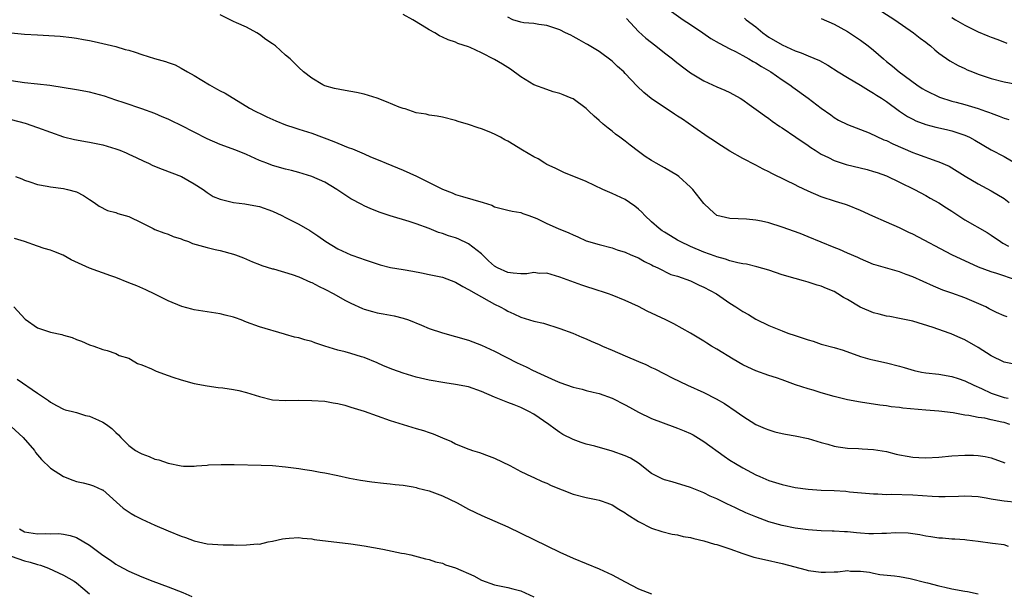
# Model space of a CAD drawing. Units: inches. Extents: x 2676000 to 2679000, y 1542000 to 1544220.
# Drawn here: x 2677186 to 2677337, y 1542949 to 1543037 of the extents above; entities that cross this region are included whole.
import ezdxf

# ---------------------------------------------------------------- set-up
doc = ezdxf.new("R2010")
doc.units = ezdxf.units.IN
doc.header["$MEASUREMENT"] = 0
doc.layers.add('LD26761542_2ft', color=140, linetype='Continuous')

msp = doc.modelspace()

# ---------------------------------------------------------------- linework, layer by layer
at = {"layer": 'LD26761542_2ft'}
for points, elevation in [([(2677338.3, 1542984.3), (2677337, 1542984.55), (2677335, 1542985.51), (2677333, 1542986.79), (2677331, 1542987.98), (2677330.27, 1542988.27), (2677329, 1542988.85), (2677328.88, 1542988.88), (2677328.57, 1542989), (2677326.15, 1542989.85), (2677323, 1542990.84), (2677321, 1542991.24), (2677319.51, 1542991.51), (2677319, 1542991.58), (2677317.88, 1542991.88), (2677317, 1542992.09), (2677314.95, 1542992.95), (2677313, 1542994.13), (2677312.42, 1542994.42), (2677311.56, 1542995), (2677311, 1542995.34), (2677309.8, 1542995.8), (2677309, 1542996.17), (2677308.35, 1542996.35), (2677307, 1542996.79), (2677306.27, 1542997), (2677305, 1542997.33), (2677303, 1542997.94), (2677301, 1542998.61), (2677299.16, 1542999.16), (2677297.55, 1542999.55), (2677297, 1542999.62), (2677296.25, 1542999.75), (2677295, 1543000.07), (2677294.32, 1543000.32), (2677293, 1543000.66), (2677292.76, 1543000.76), (2677291, 1543001.39), (2677289, 1543002.26), (2677287.4, 1543003), (2677287, 1543003.22), (2677285.9, 1543003.9), (2677285, 1543004.43), (2677284.66, 1543004.66), (2677284.17, 1543005), (2677283, 1543006.04), (2677281.99, 1543007), (2677281.52, 1543007.52), (2677281, 1543008), (2677280.45, 1543008.45), (2677279.67, 1543009), (2677279, 1543009.44), (2677277, 1543010.37), (2677275.57, 1543011), (2677273, 1543012.19), (2677269.57, 1543013.57), (2677268.27, 1543014.27), (2677267, 1543014.84), (2677266.69, 1543015), (2677265.67, 1543015.67), (2677265, 1543016.01), (2677263.26, 1543017), (2677261, 1543018.39), (2677260.58, 1543018.58), (2677259.88, 1543019), (2677259, 1543019.46), (2677258.17, 1543019.83), (2677257, 1543020.3), (2677256.46, 1543020.46), (2677255, 1543020.97), (2677253.43, 1543021.43), (2677253, 1543021.57), (2677251, 1543022.06), (2677250.21, 1543022.21), (2677249, 1543022.38), (2677248.52, 1543022.52), (2677247, 1543022.75), (2677245.32, 1543023.32), (2677245, 1543023.39), (2677244.4, 1543023.6), (2677242.43, 1543024.43), (2677241, 1543024.97), (2677239, 1543025.6), (2677237.83, 1543025.83), (2677237, 1543026.01), (2677236.14, 1543026.14), (2677234.48, 1543026.48), (2677233, 1543026.89), (2677232.72, 1543027), (2677231, 1543028.02), (2677229.75, 1543029), (2677229, 1543029.66), (2677227.7, 1543031), (2677227, 1543031.59), (2677225.46, 1543033), (2677225, 1543033.32), (2677223.97, 1543033.97), (2677223, 1543034.75), (2677222.57, 1543035), (2677221, 1543035.84), (2677219.49, 1543036.51), (2677219, 1543036.71), (2677217, 1543037.72)], 8602), ([(2677337.47, 1542991.47), (2677337, 1542991.65), (2677335.85, 1542992.15), (2677335, 1542992.56), (2677334.73, 1542992.73), (2677334.19, 1542993), (2677331, 1542994.39), (2677329, 1542995.12), (2677327.59, 1542995.59), (2677326.19, 1542996.19), (2677323, 1542997.6), (2677322.01, 1542997.99), (2677321, 1542998.35), (2677317.39, 1542999.39), (2677317, 1542999.52), (2677315, 1543000.35), (2677314.58, 1543000.58), (2677313, 1543001.24), (2677311.79, 1543001.79), (2677311, 1543002.09), (2677307, 1543003.76), (2677305.76, 1543004.23), (2677303, 1543005.24), (2677301, 1543005.87), (2677299.85, 1543006.15), (2677299, 1543006.3), (2677297.57, 1543006.43), (2677295, 1543006.52), (2677293.01, 1543007.01), (2677291.95, 1543007.95), (2677291, 1543008.85), (2677289.36, 1543011), (2677289, 1543011.36), (2677287.18, 1543013), (2677287, 1543013.13), (2677285, 1543014.31), (2677284.56, 1543014.56), (2677283.73, 1543015), (2677283, 1543015.42), (2677282.04, 1543016.04), (2677281, 1543016.8), (2677279.76, 1543017.76), (2677279, 1543018.37), (2677278.16, 1543019), (2677277.48, 1543019.48), (2677277, 1543019.91), (2677276.36, 1543020.36), (2677275.62, 1543021), (2677275, 1543021.57), (2677274.22, 1543022.22), (2677273.44, 1543023), (2677273, 1543023.39), (2677271, 1543024.86), (2677270.7, 1543025), (2677269.47, 1543025.47), (2677269, 1543025.67), (2677267.97, 1543025.97), (2677267, 1543026.3), (2677265, 1543027.02), (2677263, 1543028.24), (2677261.42, 1543029.42), (2677261, 1543029.66), (2677260.19, 1543030.19), (2677259, 1543030.9), (2677257, 1543031.92), (2677255.24, 1543032.76), (2677255, 1543032.86), (2677253.36, 1543033.36), (2677253, 1543033.57), (2677251.89, 1543033.89), (2677251, 1543034.31), (2677250.55, 1543034.55), (2677249.82, 1543035), (2677249, 1543035.44), (2677247.91, 1543036.09), (2677246.46, 1543037), (2677245, 1543037.81)], 8604), ([(2677285, 1543039.01), (2677287.86, 1543037), (2677289, 1543036.26), (2677290.86, 1543035), (2677292.11, 1543034.11), (2677293.38, 1543033.38), (2677295, 1543032.55), (2677295.89, 1543032.11), (2677297, 1543031.52), (2677297.92, 1543031), (2677298.59, 1543030.59), (2677299, 1543030.38), (2677299.83, 1543029.83), (2677301.27, 1543029), (2677303, 1543027.79), (2677304.2, 1543027), (2677304.65, 1543026.65), (2677307.01, 1543025), (2677309, 1543023.46), (2677310.45, 1543022.45), (2677311, 1543022.02), (2677311.63, 1543021.63), (2677313, 1543020.95), (2677316.35, 1543019.65), (2677318.6, 1543018.6), (2677319, 1543018.47), (2677319.98, 1543017.98), (2677323, 1543016.66), (2677323.57, 1543016.43), (2677326.69, 1543015.31), (2677327, 1543015.22), (2677328.56, 1543014.56), (2677329.82, 1543013.82), (2677331.04, 1543013.04), (2677333, 1543011.85), (2677335, 1543010.79), (2677337, 1543009.61), (2677337.78, 1543009)], 8610), ([(2677318.28, 1543038.28), (2677320.26, 1543037), (2677323.12, 1543035), (2677324.16, 1543034.16), (2677325, 1543033.54), (2677325.3, 1543033.3), (2677325.73, 1543033), (2677326.39, 1543032.39), (2677327, 1543031.86), (2677328.69, 1543030.69), (2677329.96, 1543029.96), (2677331, 1543029.5), (2677331.33, 1543029.33), (2677332.14, 1543029), (2677333, 1543028.67), (2677335, 1543027.98), (2677337, 1543027.47), (2677338.88, 1543027.12)], 8616), ([(2677338.88, 1542997.12), (2677335.88, 1542998.12), (2677335, 1542998.37), (2677333.09, 1542999.09), (2677329, 1543001), (2677323, 1543004.15), (2677322.42, 1543004.42), (2677321, 1543005.1), (2677319, 1543006), (2677316.9, 1543006.9), (2677315, 1543007.78), (2677313, 1543008.6), (2677312.7, 1543008.7), (2677311.16, 1543009.16), (2677309, 1543009.86), (2677307, 1543010.75), (2677305.46, 1543011.46), (2677305, 1543011.71), (2677303.62, 1543012.38), (2677301.42, 1543013.42), (2677301, 1543013.67), (2677300.12, 1543014.12), (2677299, 1543014.72), (2677297, 1543015.74), (2677295, 1543016.86), (2677293, 1543018.13), (2677292.48, 1543018.48), (2677291.68, 1543019), (2677289.47, 1543020.53), (2677287.75, 1543021.75), (2677287, 1543022.23), (2677286.55, 1543022.55), (2677285.87, 1543023), (2677285, 1543023.55), (2677282.94, 1543024.94), (2677281.85, 1543025.85), (2677280.83, 1543026.83), (2677279, 1543028.76), (2677278.76, 1543029), (2677277.83, 1543029.83), (2677277, 1543030.64), (2677275, 1543032.13), (2677273.19, 1543033.19), (2677273, 1543033.32), (2677271.92, 1543033.92), (2677271, 1543034.44), (2677270.64, 1543034.64), (2677269.86, 1543035), (2677269, 1543035.45), (2677268.36, 1543035.64), (2677267, 1543036.13), (2677265.74, 1543036.26), (2677265, 1543036.41), (2677263.47, 1543036.53), (2677263, 1543036.61), (2677261.76, 1543037), (2677261, 1543037.41)], 8606), ([(2677279.17, 1543037.17), (2677281, 1543035.2), (2677282.17, 1543034.17), (2677283.69, 1543033), (2677285, 1543031.94), (2677286.22, 1543031), (2677286.64, 1543030.64), (2677287.77, 1543029.77), (2677289, 1543028.88), (2677291, 1543027.66), (2677293, 1543026.73), (2677294.23, 1543026.23), (2677295, 1543025.86), (2677296.57, 1543025), (2677297, 1543024.72), (2677297.98, 1543024.02), (2677299.4, 1543023), (2677300.31, 1543022.31), (2677301, 1543021.85), (2677301.49, 1543021.48), (2677302.66, 1543020.66), (2677303, 1543020.44), (2677305.1, 1543019), (2677307, 1543017.73), (2677307.41, 1543017.41), (2677308.05, 1543017), (2677309, 1543016.42), (2677310.13, 1543015.87), (2677311, 1543015.41), (2677312.8, 1543014.8), (2677316.05, 1543014.05), (2677317, 1543013.77), (2677317.58, 1543013.58), (2677319, 1543013.06), (2677321, 1543012.12), (2677323.3, 1543011), (2677325, 1543010.07), (2677325.67, 1543009.67), (2677327, 1543008.94), (2677328.17, 1543008.17), (2677329, 1543007.65), (2677331, 1543006.34), (2677334.39, 1543004.39), (2677335, 1543004.01), (2677336.44, 1543003), (2677336.79, 1543002.79), (2677337.69, 1543002.31)], 8608), ([(2677297.24, 1543037.23), (2677297.52, 1543037), (2677299, 1543035.91), (2677300.05, 1543035), (2677300.6, 1543034.6), (2677301, 1543034.33), (2677303, 1543033.14), (2677305, 1543032.23), (2677305.94, 1543031.94), (2677307, 1543031.46), (2677308.75, 1543030.75), (2677310.03, 1543030.03), (2677311.6, 1543029), (2677313, 1543028.12), (2677315, 1543026.96), (2677316.21, 1543026.21), (2677317, 1543025.77), (2677317.45, 1543025.45), (2677318.2, 1543025), (2677319, 1543024.47), (2677321, 1543023), (2677322.18, 1543022.18), (2677323, 1543021.74), (2677323.49, 1543021.49), (2677325, 1543020.95), (2677326.55, 1543020.55), (2677328.19, 1543020.19), (2677329, 1543019.99), (2677330.53, 1543019.47), (2677331, 1543019.33), (2677331.68, 1543019), (2677332.53, 1543018.53), (2677335, 1543017.09), (2677337, 1543016.04), (2677341, 1543013.7)], 8612), ([(2677309, 1543037.16), (2677311, 1543036.31), (2677313, 1543035.19), (2677315, 1543033.85), (2677316.16, 1543033), (2677317, 1543032.35), (2677318.53, 1543031), (2677319, 1543030.61), (2677319.9, 1543029.9), (2677320.91, 1543029), (2677323.65, 1543027), (2677324.46, 1543026.46), (2677325, 1543026.13), (2677327.12, 1543025.12), (2677329, 1543024.52), (2677329.63, 1543024.37), (2677331, 1543024), (2677333, 1543023.41), (2677334.17, 1543023), (2677334.77, 1543022.77), (2677335, 1543022.66), (2677336.24, 1543022.24), (2677337, 1543021.92), (2677337.71, 1543021.71)], 8614), ([(2677329, 1543037.35), (2677329.55, 1543037), (2677331, 1543036.17), (2677333, 1543035.15), (2677334.51, 1543034.51), (2677335, 1543034.33), (2677336.02, 1543033.98), (2677337.43, 1543033.43)], 8618), ([(2677184.99, 1543035.01), (2677187, 1543034.8), (2677189, 1543034.67), (2677192.48, 1543034.48), (2677194.28, 1543034.28), (2677195, 1543034.16), (2677196.04, 1543033.96), (2677197, 1543033.8), (2677197.67, 1543033.67), (2677199, 1543033.36), (2677201, 1543032.88), (2677202.43, 1543032.43), (2677203, 1543032.31), (2677203.99, 1543032.01), (2677205, 1543031.67), (2677206.94, 1543031.06), (2677208.6, 1543030.6), (2677209, 1543030.43), (2677210.07, 1543030.07), (2677211, 1543029.6), (2677212, 1543029), (2677213, 1543028.43), (2677215.35, 1543027), (2677216.41, 1543026.41), (2677217, 1543026.11), (2677217.72, 1543025.72), (2677221.47, 1543023.47), (2677222.33, 1543023), (2677222.77, 1543022.77), (2677223, 1543022.68), (2677224.12, 1543022.12), (2677225.51, 1543021.51), (2677227, 1543020.9), (2677228.42, 1543020.42), (2677229, 1543020.25), (2677231, 1543019.62), (2677234.36, 1543018.36), (2677235, 1543018.07), (2677236.57, 1543017.43), (2677237.22, 1543017.22), (2677239, 1543016.46), (2677239.99, 1543016.01), (2677241.43, 1543015.43), (2677242.39, 1543015), (2677245, 1543013.97), (2677247.02, 1543013.02), (2677251, 1543011.05), (2677252.48, 1543010.48), (2677253, 1543010.24), (2677254.1, 1543009.9), (2677257.26, 1543009), (2677258.58, 1543008.58), (2677259, 1543008.35), (2677261, 1543007.84), (2677261.66, 1543007.66), (2677263, 1543007.47), (2677263.31, 1543007.31), (2677264.21, 1543007), (2677265.48, 1543006.52), (2677267, 1543005.77), (2677268.71, 1543005), (2677270.35, 1543004.35), (2677271, 1543004.02), (2677271.75, 1543003.75), (2677273, 1543003.13), (2677275, 1543002.54), (2677277, 1543002.07), (2677277.75, 1543001.76), (2677279, 1543001.4), (2677279.86, 1543001), (2677281, 1543000.51), (2677281.96, 1542999.96), (2677283, 1542999.45), (2677283.29, 1542999.29), (2677283.96, 1542999), (2677285.99, 1542997.99), (2677287, 1542997.69), (2677289, 1542996.98), (2677290.32, 1542996.32), (2677291, 1542996.03), (2677292.94, 1542995), (2677295, 1542993.58), (2677295.92, 1542993), (2677297, 1542992.28), (2677297.84, 1542991.84), (2677299, 1542991.14), (2677301, 1542990.14), (2677303, 1542989.32), (2677303.89, 1542989), (2677305, 1542988.62), (2677306.23, 1542988.23), (2677307, 1542987.94), (2677307.74, 1542987.74), (2677309, 1542987.31), (2677311, 1542986.77), (2677312.36, 1542986.36), (2677315, 1542985.43), (2677316.46, 1542985), (2677316.89, 1542984.89), (2677319, 1542984.45), (2677321, 1542983.94), (2677321.7, 1542983.7), (2677323.24, 1542983.24), (2677324.34, 1542983), (2677325, 1542982.88), (2677327, 1542982.68), (2677329, 1542982.36), (2677329.97, 1542982.03), (2677331, 1542981.7), (2677332.35, 1542981), (2677333.51, 1542980.49), (2677335, 1542979.81), (2677337, 1542979.12), (2677337.62, 1542979)], 8600), ([(2677337.85, 1542975), (2677337, 1542975.27), (2677336.64, 1542975.36), (2677335, 1542975.71), (2677334.06, 1542975.94), (2677333, 1542976.06), (2677331.61, 1542976.39), (2677331, 1542976.44), (2677329.21, 1542976.79), (2677327, 1542977.02), (2677325, 1542977.16), (2677321.51, 1542977.51), (2677321, 1542977.58), (2677319.71, 1542977.71), (2677319, 1542977.83), (2677317.96, 1542977.96), (2677315, 1542978.4), (2677313, 1542978.79), (2677311, 1542979.29), (2677309, 1542979.85), (2677307.75, 1542980.25), (2677307, 1542980.45), (2677305.07, 1542981.07), (2677303, 1542981.81), (2677302.14, 1542982.14), (2677301, 1542982.51), (2677299, 1542983.21), (2677297.76, 1542983.76), (2677297, 1542984.13), (2677295.5, 1542985), (2677293, 1542986.55), (2677292.21, 1542987), (2677291.46, 1542987.46), (2677291, 1542987.77), (2677289, 1542989), (2677286.42, 1542990.42), (2677285.21, 1542991), (2677282.33, 1542992.33), (2677281, 1542993.04), (2677279, 1542993.97), (2677277, 1542994.79), (2677276.45, 1542995), (2677275.38, 1542995.38), (2677275, 1542995.48), (2677272.35, 1542996.35), (2677269, 1542997.56), (2677267, 1542998.15), (2677265.87, 1542998.13), (2677265, 1542998.25), (2677263.94, 1542998.06), (2677263, 1542998.09), (2677261.83, 1542998.17), (2677261, 1542998.28), (2677259.42, 1542999), (2677259, 1542999.24), (2677258.04, 1543000.04), (2677257, 1543001.11), (2677255, 1543002.67), (2677253.41, 1543003.41), (2677253, 1543003.56), (2677251.91, 1543003.91), (2677251, 1543004.26), (2677250.41, 1543004.41), (2677248.99, 1543005.01), (2677247, 1543005.74), (2677245.89, 1543006.11), (2677243, 1543006.97), (2677241.49, 1543007.49), (2677240.05, 1543008.05), (2677239, 1543008.51), (2677238.67, 1543008.67), (2677237, 1543009.58), (2677234.85, 1543011), (2677233, 1543012.11), (2677231.03, 1543013), (2677229, 1543013.6), (2677227.9, 1543013.9), (2677227, 1543014.11), (2677225, 1543014.69), (2677224.13, 1543015), (2677223, 1543015.45), (2677221, 1543016.33), (2677219.39, 1543017), (2677217, 1543017.89), (2677215, 1543018.74), (2677211, 1543020.78), (2677209.52, 1543021.52), (2677209, 1543021.75), (2677208.12, 1543022.12), (2677207, 1543022.61), (2677205, 1543023.36), (2677202.27, 1543024.27), (2677201, 1543024.68), (2677199.27, 1543025.27), (2677197, 1543025.9), (2677195, 1543026.27), (2677190.9, 1543026.9), (2677189, 1543027.14), (2677187, 1543027.34), (2677185, 1543027.61)], 8598), ([(2677185, 1543021.71), (2677187.15, 1543021.15), (2677189, 1543020.5), (2677191, 1543019.77), (2677193, 1543019.08), (2677194.66, 1543018.66), (2677195, 1543018.58), (2677196.34, 1543018.34), (2677197, 1543018.25), (2677199, 1543017.84), (2677201, 1543017.23), (2677201.63, 1543017), (2677202.58, 1543016.58), (2677203, 1543016.4), (2677204.1, 1543015.9), (2677205.31, 1543015.31), (2677205.99, 1543015), (2677206.66, 1543014.66), (2677208.08, 1543014.08), (2677211.05, 1543013), (2677213, 1543011.86), (2677214.36, 1543011), (2677215, 1543010.52), (2677215.93, 1543009.93), (2677217, 1543009.52), (2677219, 1543009.02), (2677220.77, 1543008.77), (2677221, 1543008.74), (2677223, 1543008.37), (2677225, 1543007.67), (2677226.43, 1543007), (2677227, 1543006.71), (2677229, 1543005.67), (2677230.7, 1543004.69), (2677231, 1543004.51), (2677231.91, 1543003.91), (2677233.16, 1543003), (2677235, 1543001.9), (2677237, 1543000.98), (2677238.48, 1543000.48), (2677239, 1543000.26), (2677239.96, 1542999.96), (2677241, 1542999.6), (2677241.46, 1542999.46), (2677243.06, 1542999.06), (2677245, 1542998.71), (2677246.47, 1542998.47), (2677247.8, 1542998.2), (2677249, 1542997.99), (2677251, 1542997.55), (2677253, 1542996.79), (2677254.12, 1542996.12), (2677255, 1542995.69), (2677256.15, 1542995), (2677259, 1542993.43), (2677259.83, 1542993), (2677260.59, 1542992.59), (2677261, 1542992.34), (2677261.93, 1542991.93), (2677263, 1542991.42), (2677265, 1542990.83), (2677266.49, 1542990.49), (2677269, 1542989.72), (2677270.97, 1542989), (2677272.37, 1542988.37), (2677273, 1542988.12), (2677273.76, 1542987.76), (2677275, 1542987.24), (2677275.52, 1542987), (2677277, 1542986.4), (2677279, 1542985.53), (2677281, 1542984.62), (2677282.16, 1542984.16), (2677283, 1542983.74), (2677283.51, 1542983.51), (2677285, 1542982.76), (2677286.16, 1542982.16), (2677288.52, 1542981), (2677291, 1542979.87), (2677292.93, 1542978.93), (2677294.19, 1542978.19), (2677295.98, 1542977), (2677297, 1542976.25), (2677299, 1542975), (2677300.4, 1542974.4), (2677301, 1542974.17), (2677301.88, 1542973.88), (2677303, 1542973.61), (2677303.51, 1542973.51), (2677305, 1542973.24), (2677307, 1542972.83), (2677309, 1542972.24), (2677310.02, 1542971.98), (2677311, 1542971.69), (2677311.57, 1542971.57), (2677313, 1542971.38), (2677314.68, 1542971.32), (2677315.26, 1542971.26), (2677317, 1542971.18), (2677319, 1542970.83), (2677320.46, 1542970.46), (2677321, 1542970.35), (2677322.13, 1542970.13), (2677323, 1542970), (2677323.94, 1542969.94), (2677325, 1542969.9), (2677327, 1542969.99), (2677329, 1542970.17), (2677331, 1542970.31), (2677332.29, 1542970.29), (2677333, 1542970.26), (2677334.09, 1542970.09), (2677335, 1542969.86), (2677337.11, 1542969.11)], 8596), ([(2677185.66, 1543013), (2677186.6, 1543012.6), (2677187, 1543012.41), (2677187.86, 1543012.14), (2677189, 1543011.75), (2677190.49, 1543011.51), (2677191, 1543011.41), (2677193, 1543011.14), (2677193.63, 1543011), (2677195, 1543010.61), (2677196.05, 1543010.05), (2677197, 1543009.45), (2677197.67, 1543009), (2677198.44, 1543008.44), (2677199.75, 1543007.75), (2677201, 1543007.44), (2677201.33, 1543007.33), (2677203, 1543006.85), (2677205, 1543005.9), (2677205.58, 1543005.58), (2677206.72, 1543005), (2677207, 1543004.87), (2677208.34, 1543004.34), (2677209, 1543004.14), (2677209.8, 1543003.8), (2677211, 1543003.42), (2677211.29, 1543003.29), (2677212.14, 1543003), (2677212.74, 1543002.74), (2677215, 1543002.09), (2677216.2, 1543001.8), (2677217, 1543001.63), (2677219, 1543001.1), (2677219.33, 1543001), (2677220.53, 1543000.53), (2677221, 1543000.31), (2677221.93, 1542999.93), (2677223, 1542999.51), (2677223.35, 1542999.35), (2677225, 1542998.86), (2677225.16, 1542998.84), (2677228.01, 1542997.99), (2677229, 1542997.62), (2677230.81, 1542996.81), (2677231, 1542996.73), (2677232.13, 1542996.13), (2677233, 1542995.71), (2677234.38, 1542995), (2677236.06, 1542994.06), (2677237, 1542993.57), (2677238.75, 1542992.75), (2677239, 1542992.66), (2677240.29, 1542992.29), (2677241, 1542992.1), (2677241.95, 1542991.95), (2677243.62, 1542991.62), (2677245, 1542991.3), (2677245.81, 1542991), (2677247.78, 1542990.22), (2677249, 1542989.69), (2677251, 1542989.02), (2677253, 1542988.48), (2677255, 1542987.9), (2677257, 1542987.14), (2677259, 1542986.21), (2677262.43, 1542984.43), (2677263.81, 1542983.81), (2677265, 1542983.23), (2677265.16, 1542983.16), (2677265.46, 1542983), (2677268.28, 1542981.72), (2677269, 1542981.43), (2677271, 1542980.71), (2677272.39, 1542980.39), (2677273, 1542980.2), (2677274.07, 1542979.93), (2677275, 1542979.74), (2677277, 1542979.04), (2677279, 1542978), (2677279.63, 1542977.63), (2677281, 1542976.88), (2677283, 1542975.92), (2677286.58, 1542974.58), (2677287, 1542974.45), (2677288, 1542974), (2677289, 1542973.59), (2677289.39, 1542973.38), (2677291, 1542972.4), (2677294.12, 1542970.12), (2677295, 1542969.53), (2677295.89, 1542969), (2677297, 1542968.36), (2677299, 1542967.28), (2677299.62, 1542967), (2677301, 1542966.41), (2677303, 1542965.79), (2677303.66, 1542965.66), (2677305, 1542965.36), (2677307, 1542965.08), (2677309, 1542964.93), (2677311, 1542964.86), (2677312.76, 1542964.76), (2677313.31, 1542964.69), (2677317, 1542964.35), (2677317.64, 1542964.36), (2677319, 1542964.28), (2677319.7, 1542964.3), (2677323, 1542964.21), (2677326, 1542964), (2677327, 1542963.96), (2677327.96, 1542963.96), (2677329.99, 1542964.01), (2677331, 1542964.07), (2677332.03, 1542964.03), (2677333, 1542963.95), (2677334.24, 1542963.76), (2677335, 1542963.6), (2677336.63, 1542963.37), (2677337, 1542963.28), (2677339, 1542963.1)], 8594), ([(2677337.69, 1542956.31), (2677337, 1542956.56), (2677335.23, 1542956.77), (2677333, 1542957.09), (2677331.29, 1542957.29), (2677331, 1542957.34), (2677329.44, 1542957.44), (2677329, 1542957.44), (2677327.58, 1542957.58), (2677327, 1542957.58), (2677325.8, 1542957.8), (2677325, 1542957.88), (2677324.08, 1542958.08), (2677323, 1542958.24), (2677322.32, 1542958.32), (2677320.37, 1542958.37), (2677319, 1542958.27), (2677318.28, 1542958.28), (2677317, 1542958.24), (2677316.26, 1542958.26), (2677315, 1542958.36), (2677314.38, 1542958.38), (2677313, 1542958.56), (2677312.54, 1542958.54), (2677311, 1542958.66), (2677310.65, 1542958.65), (2677309, 1542958.69), (2677307, 1542958.83), (2677305, 1542959.12), (2677303, 1542959.53), (2677301, 1542960.08), (2677299, 1542960.82), (2677297.48, 1542961.48), (2677296.1, 1542962.1), (2677295, 1542962.64), (2677294.74, 1542962.74), (2677293, 1542963.58), (2677292, 1542964), (2677291, 1542964.53), (2677289.23, 1542965.23), (2677289, 1542965.35), (2677286.2, 1542966.2), (2677285, 1542966.51), (2677284.66, 1542966.66), (2677283.95, 1542967), (2677283, 1542967.5), (2677281.04, 1542969.04), (2677279.81, 1542969.81), (2677279, 1542970.2), (2677277, 1542970.92), (2677274.34, 1542971.66), (2677273, 1542971.99), (2677272.22, 1542972.22), (2677271, 1542972.67), (2677269.46, 1542973.46), (2677269, 1542973.75), (2677268.27, 1542974.27), (2677267.27, 1542975), (2677265, 1542976.57), (2677264.24, 1542977), (2677263, 1542977.58), (2677261.99, 1542977.99), (2677261, 1542978.37), (2677259, 1542979.2), (2677257, 1542980.05), (2677255, 1542980.74), (2677253, 1542981.14), (2677251.38, 1542981.38), (2677249, 1542981.79), (2677247, 1542982.24), (2677245, 1542982.84), (2677243.41, 1542983.4), (2677241.97, 1542983.97), (2677241, 1542984.42), (2677239, 1542985.27), (2677238.64, 1542985.36), (2677237, 1542985.88), (2677236.13, 1542986.13), (2677235, 1542986.4), (2677232.99, 1542986.99), (2677231.48, 1542987.48), (2677231, 1542987.68), (2677229.94, 1542987.94), (2677229, 1542988.24), (2677228.36, 1542988.36), (2677227, 1542988.76), (2677226.81, 1542988.81), (2677223, 1542989.95), (2677221, 1542990.68), (2677220.2, 1542991), (2677219.31, 1542991.31), (2677219, 1542991.44), (2677217.75, 1542991.75), (2677217, 1542991.95), (2677214.34, 1542992.34), (2677213, 1542992.57), (2677212.65, 1542992.65), (2677211.09, 1542993.09), (2677209, 1542993.94), (2677206.97, 1542994.97), (2677205.62, 1542995.62), (2677204.22, 1542996.22), (2677203, 1542996.69), (2677201, 1542997.5), (2677200.25, 1542997.75), (2677196.95, 1542998.95), (2677194.19, 1543000.19), (2677192.93, 1543000.93), (2677191.51, 1543001.51), (2677191, 1543001.68), (2677190.04, 1543001.96), (2677189, 1543002.33), (2677187, 1543003), (2677185.49, 1543003.49)], 8592), ([(2677185.41, 1542993), (2677187.12, 1542991.12), (2677189, 1542989.79), (2677191, 1542989.13), (2677192.75, 1542988.75), (2677193, 1542988.66), (2677194.3, 1542988.3), (2677195, 1542987.99), (2677195.76, 1542987.76), (2677197, 1542987.19), (2677197.65, 1542987), (2677199, 1542986.46), (2677199.7, 1542986.3), (2677201, 1542985.87), (2677201.54, 1542985.54), (2677203, 1542985.13), (2677203.26, 1542985), (2677204.32, 1542984.32), (2677205, 1542984.11), (2677206.48, 1542983.52), (2677207.18, 1542983.18), (2677209, 1542982.5), (2677209.75, 1542982.25), (2677211, 1542981.81), (2677213, 1542981.28), (2677215, 1542980.9), (2677216.66, 1542980.66), (2677217.41, 1542980.59), (2677219, 1542980.34), (2677219.82, 1542980.18), (2677221, 1542979.91), (2677223, 1542979.29), (2677225, 1542978.78), (2677227, 1542978.66), (2677229, 1542978.7), (2677231, 1542978.68), (2677233, 1542978.54), (2677234.3, 1542978.3), (2677235, 1542978.2), (2677236.07, 1542977.93), (2677237, 1542977.65), (2677237.47, 1542977.47), (2677239, 1542977.02), (2677243, 1542975.61), (2677244.97, 1542974.97), (2677247, 1542974.38), (2677248.09, 1542974.09), (2677249, 1542973.76), (2677249.58, 1542973.58), (2677251, 1542972.95), (2677252.38, 1542972.38), (2677253, 1542972.03), (2677254.66, 1542971.34), (2677255.62, 1542971), (2677256.68, 1542970.68), (2677258.16, 1542970.16), (2677259, 1542969.84), (2677261.3, 1542968.7), (2677263, 1542967.8), (2677264.66, 1542967), (2677265, 1542966.85), (2677266.26, 1542966.26), (2677267, 1542965.98), (2677267.66, 1542965.66), (2677271, 1542964.3), (2677273, 1542963.79), (2677274.52, 1542963.48), (2677275, 1542963.4), (2677275.31, 1542963.31), (2677276.19, 1542963), (2677277, 1542962.68), (2677278, 1542962), (2677279, 1542961.45), (2677279.25, 1542961.25), (2677281, 1542960.13), (2677283, 1542959.13), (2677284.59, 1542958.59), (2677286.19, 1542958.19), (2677287, 1542958.07), (2677287.85, 1542957.85), (2677289, 1542957.66), (2677289.51, 1542957.51), (2677291, 1542957.17), (2677292.67, 1542956.67), (2677293, 1542956.6), (2677295, 1542955.95), (2677297, 1542955.22), (2677298.67, 1542954.67), (2677300.29, 1542954.29), (2677303, 1542953.72), (2677306.71, 1542952.71), (2677307, 1542952.64), (2677309, 1542952.37), (2677309.64, 1542952.37), (2677311, 1542952.44), (2677311.56, 1542952.44), (2677313, 1542952.61), (2677313.46, 1542952.54), (2677315, 1542952.53), (2677316.39, 1542952.39), (2677317, 1542952.2), (2677317.97, 1542952.03), (2677320.19, 1542951.81), (2677321, 1542951.68), (2677322.61, 1542951.39), (2677325, 1542950.76), (2677325.29, 1542950.71), (2677327, 1542950.26), (2677327.91, 1542950.09), (2677329, 1542949.83), (2677331, 1542949.47), (2677331.41, 1542949.41), (2677333, 1542949.05)], 8590), ([(2677185.92, 1542981.92), (2677189, 1542979.8), (2677190.68, 1542978.68), (2677191, 1542978.39), (2677191.9, 1542977.9), (2677193, 1542977.36), (2677193.26, 1542977.26), (2677194.36, 1542977), (2677195, 1542976.83), (2677196.37, 1542976.37), (2677197, 1542976.24), (2677198.33, 1542975.67), (2677199, 1542975.36), (2677199.58, 1542975), (2677200.38, 1542974.38), (2677201, 1542973.77), (2677201.4, 1542973.4), (2677201.75, 1542973), (2677203, 1542971.75), (2677204.03, 1542971), (2677204.67, 1542970.67), (2677205, 1542970.47), (2677206.11, 1542970.11), (2677207, 1542969.68), (2677207.58, 1542969.58), (2677209, 1542969.06), (2677211, 1542968.66), (2677211.39, 1542968.61), (2677213, 1542968.6), (2677213.35, 1542968.65), (2677215, 1542968.78), (2677215.18, 1542968.82), (2677217.12, 1542968.88), (2677219.14, 1542968.86), (2677223.24, 1542968.76), (2677225, 1542968.69), (2677227, 1542968.52), (2677229, 1542968.25), (2677229.92, 1542968.08), (2677231, 1542967.94), (2677232.3, 1542967.7), (2677233, 1542967.59), (2677235, 1542967.18), (2677236.79, 1542966.79), (2677238.47, 1542966.47), (2677240.22, 1542966.22), (2677242, 1542966), (2677243, 1542965.91), (2677243.79, 1542965.79), (2677245, 1542965.69), (2677246.55, 1542965.45), (2677247, 1542965.36), (2677247.26, 1542965.26), (2677249, 1542964.84), (2677251, 1542964.08), (2677253.24, 1542963), (2677255, 1542962), (2677257.03, 1542961.03), (2677261, 1542959.29), (2677263, 1542958.36), (2677267, 1542956.39), (2677269, 1542955.43), (2677271, 1542954.53), (2677275, 1542952.89), (2677277, 1542951.96), (2677279, 1542950.87), (2677281, 1542949.81), (2677283, 1542949.05)], 8588), ([(2677185, 1542974.68), (2677186.82, 1542973), (2677188.53, 1542971), (2677188.72, 1542970.72), (2677189.62, 1542969.62), (2677191, 1542968.32), (2677193, 1542967), (2677194.44, 1542966.44), (2677195, 1542966.26), (2677196.03, 1542966.03), (2677197, 1542965.78), (2677197.58, 1542965.58), (2677198.93, 1542965), (2677199, 1542964.96), (2677202.15, 1542962.15), (2677203.34, 1542961.34), (2677203.95, 1542961), (2677205, 1542960.47), (2677207, 1542959.57), (2677209, 1542958.69), (2677211, 1542957.87), (2677211.66, 1542957.66), (2677213, 1542957.18), (2677215, 1542956.73), (2677217.45, 1542956.55), (2677219, 1542956.57), (2677219.49, 1542956.51), (2677221, 1542956.55), (2677222.7, 1542956.7), (2677223, 1542956.68), (2677224.35, 1542957), (2677225, 1542957.13), (2677226.53, 1542957.47), (2677227, 1542957.55), (2677227.56, 1542957.56), (2677229, 1542957.66), (2677229.56, 1542957.56), (2677231, 1542957.46), (2677231.38, 1542957.38), (2677237, 1542956.7), (2677239, 1542956.39), (2677241.9, 1542955.9), (2677244.72, 1542955.28), (2677245.21, 1542955.21), (2677246.17, 1542955), (2677248.42, 1542954.42), (2677249, 1542954.32), (2677249.93, 1542953.93), (2677251, 1542953.74), (2677251.48, 1542953.48), (2677253, 1542953.01), (2677255.79, 1542951.79), (2677257, 1542951.15), (2677259, 1542950.41), (2677261, 1542950.01), (2677261.79, 1542949.79), (2677263, 1542949.49), (2677265, 1542948.6)], 8586), ([(2677186.27, 1542959), (2677187, 1542958.53), (2677189, 1542958.23), (2677190.3, 1542958.3), (2677191, 1542958.26), (2677192.29, 1542958.29), (2677193, 1542958.19), (2677194, 1542958), (2677195, 1542957.66), (2677197, 1542956.5), (2677199, 1542954.99), (2677200.2, 1542954.2), (2677201, 1542953.57), (2677201.38, 1542953.38), (2677203, 1542952.51), (2677205, 1542951.66), (2677206.65, 1542951), (2677209, 1542950.13), (2677211.24, 1542949.24), (2677212.63, 1542948.63)], 8584), ([(2677185, 1542954.83), (2677187, 1542954.08), (2677187.89, 1542953.89), (2677189, 1542953.55), (2677189.45, 1542953.45), (2677190.69, 1542953), (2677193, 1542951.89), (2677194.61, 1542951), (2677195, 1542950.75), (2677195.94, 1542949.94), (2677197, 1542949.06)], 8582)]:
    msp.add_lwpolyline(points, dxfattribs=dict(at, elevation=elevation))

doc.saveas('drawing.dxf')
